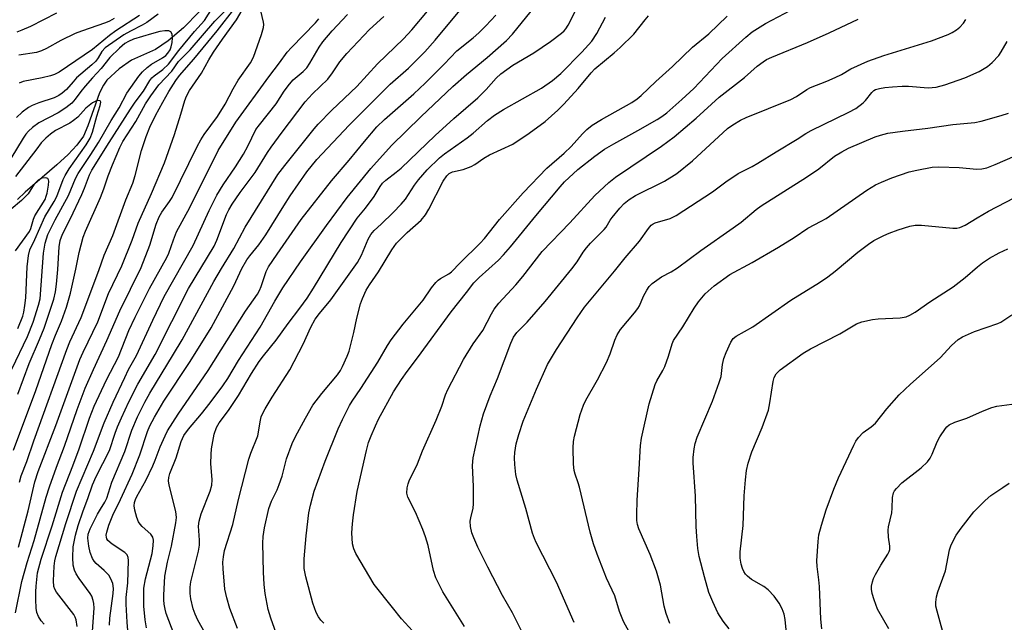
# Model space of a CAD drawing. Units: inches. Extents: x 1309766 to 1315766, y 557447 to 561447.
# Drawn here: x 1310524 to 1310783, y 560726 to 560885 of the extents above; entities that cross this region are included whole.
import ezdxf

# ---------------------------------------------------------------- set-up
doc = ezdxf.new("R2010")
doc.units = ezdxf.units.IN
doc.header["$MEASUREMENT"] = 0
doc.layers.add('HYDRO-Single Line Stream', color=4, linetype='Continuous')
doc.layers.add('Undefined', color=1, linetype='Continuous')

msp = doc.modelspace()

# ---------------------------------------------------------------- linework, layer by layer
at = {"layer": 'HYDRO-Single Line Stream'}
msp.add_lwpolyline([(1310570.96, 560886.61), (1310566.78, 560882.4), (1310562.78, 560878.98), (1310559.44, 560876.76), (1310553.17, 560873.93), (1310549.91, 560871.69), (1310546.7, 560868.71), (1310545.74, 560867.34), (1310544.76, 560865.34), (1310541.7, 560856.68), (1310540.48, 560853.97), (1310538.79, 560851.59), (1310536.52, 560849.16), (1310533.52, 560846.42), (1310525.15, 560839.28), (1310523.13, 560837.33)], dxfattribs=at)
at = {"layer": 'Undefined'}
for points, elevation in [([(1310547.34, 560725.42), (1310547.45, 560727.28), (1310548.35, 560733.76), (1310548.37, 560735.07), (1310548.21, 560736.38), (1310547.74, 560737.64), (1310547.15, 560738.57), (1310545.95, 560739.82), (1310543.84, 560741.69), (1310543.32, 560742.3), (1310542.89, 560742.99), (1310542.28, 560744.54), (1310541.89, 560746.24), (1310541.64, 560748.29), (1310541.76, 560749.38), (1310542.27, 560750.74), (1310544.17, 560754.59), (1310544.96, 560755.97), (1310546.15, 560757.79), (1310546.66, 560758.79), (1310547.98, 560763), (1310551.39, 560771.07), (1310553.22, 560776.69), (1310554.75, 560780.23), (1310556.66, 560784.08), (1310557.99, 560786.45), (1310564.22, 560796.66), (1310566.43, 560800.44), (1310574.8, 560815.8), (1310576.78, 560819.15), (1310580.04, 560824.41), (1310583.03, 560830.07), (1310591.66, 560843.85), (1310593.47, 560846.29), (1310601.16, 560855.9), (1310602.21, 560857.11), (1310605.81, 560860.82), (1310612.42, 560867.02), (1310617.87, 560872.95), (1310624.7, 560879.56), (1310626.83, 560881.86), (1310635.1, 560891.78)], 392), ([(1310573.25, 560722.09), (1310570.55, 560726.8), (1310569.85, 560728.39), (1310569.38, 560729.76), (1310568.77, 560732.36), (1310568.54, 560733.81), (1310568.53, 560735.42), (1310568.71, 560736.81), (1310570.72, 560744.89), (1310571.01, 560746.46), (1310571.06, 560747.81), (1310570.79, 560751.47), (1310570.93, 560752.82), (1310571.48, 560754.72), (1310573.84, 560760.66), (1310574.24, 560762.29), (1310574.36, 560763.68), (1310573.98, 560767.96), (1310574.06, 560770.32), (1310574.22, 560771.78), (1310574.91, 560775.67), (1310575.48, 560777.42), (1310576.2, 560778.64), (1310578.62, 560781.91), (1310581.27, 560785.81), (1310584.66, 560791.59), (1310586.72, 560794.76), (1310587.81, 560796.22), (1310591.22, 560800.34), (1310594.33, 560804.75), (1310597.44, 560808.77), (1310599.3, 560811.38), (1310601.02, 560814), (1310608.26, 560826), (1310612.5, 560832.38), (1310614.67, 560835.04), (1310616.98, 560838.08), (1310618.51, 560840.76), (1310619.13, 560841.64), (1310619.98, 560842.41), (1310622.76, 560844.49), (1310624.04, 560845.56), (1310632.96, 560854.09), (1310637.94, 560858.58), (1310644.21, 560863.99), (1310646.44, 560866.2), (1310649.06, 560869.17), (1310650.28, 560870.32), (1310653.42, 560872.6), (1310658.9, 560875.85), (1310663.32, 560878.82), (1310666.22, 560881), (1310666.88, 560881.6), (1310667.38, 560882.18), (1310667.94, 560883.13), (1310671.09, 560889.37)], 400), ([(1310522.15, 560771.42), (1310527.95, 560787.11), (1310532.17, 560799.17), (1310533.15, 560801.67), (1310534.73, 560805.3), (1310536.07, 560809.06), (1310537.08, 560812.72), (1310538.54, 560819.02), (1310539.4, 560823.4), (1310540.42, 560827.43), (1310541.02, 560828.99), (1310545, 560837.86), (1310545.84, 560840.09), (1310547, 560843.56), (1310548.13, 560846.42), (1310550.08, 560850.96), (1310550.86, 560852.52), (1310554.26, 560857.82), (1310556.83, 560862.43), (1310558.2, 560864.53), (1310560.33, 560867.44), (1310563.71, 560871.06), (1310565.54, 560873.56), (1310568.53, 560876.67), (1310575.09, 560884.16), (1310577.85, 560887)], 378), ([(1310522.62, 560728.74), (1310524.27, 560736.94), (1310525.69, 560741.9), (1310527.53, 560747.69), (1310530.71, 560759.07), (1310531.59, 560761.84), (1310533.44, 560766.98), (1310535.56, 560772.46), (1310538.86, 560782.09), (1310540.98, 560787.7), (1310543.16, 560792.62), (1310546.69, 560800.26), (1310550.05, 560808.05), (1310555.72, 560819.47), (1310557.99, 560825.29), (1310559.63, 560830.81), (1310560.38, 560832.73), (1310561.11, 560833.97), (1310563.16, 560836.8), (1310563.8, 560837.87), (1310570.41, 560851.26), (1310571.34, 560853.03), (1310572.23, 560854.37), (1310575.79, 560859.11), (1310577.75, 560862.39), (1310579.87, 560866.4), (1310581.17, 560868.7), (1310584.39, 560873.24), (1310585.22, 560874.7), (1310587.36, 560880.66), (1310587.85, 560882.53), (1310587.93, 560883.33), (1310587.89, 560883.88), (1310587.15, 560886.91)], 384), ([(1310523.24, 560786.18), (1310526.26, 560794.23), (1310528.98, 560800.51), (1310530.17, 560803.5), (1310532.73, 560811.1), (1310533.19, 560813.06), (1310533.46, 560815.06), (1310533.77, 560818.88), (1310534.1, 560824.91), (1310534.41, 560826.51), (1310534.97, 560828.22), (1310537.01, 560832.15), (1310540.06, 560838.62), (1310540.79, 560840.3), (1310542.14, 560843.8), (1310542.73, 560845.02), (1310547.25, 560852.27), (1310552.88, 560861.07), (1310554.11, 560862.89), (1310556.29, 560865.81), (1310557.94, 560868.59), (1310558.46, 560869.25), (1310559.07, 560869.83), (1310561.38, 560871.47), (1310562.9, 560872.84), (1310565.55, 560876.48), (1310569.73, 560881.47), (1310572.33, 560884.33), (1310574.44, 560887.69)], 376), ([(1310523.42, 560745.96), (1310525.97, 560755.48), (1310527.69, 560763.1), (1310528.59, 560765.82), (1310533.27, 560777.92), (1310539.55, 560795.23), (1310540.42, 560797.18), (1310544.32, 560805.17), (1310547.12, 560812.61), (1310550.61, 560819.92), (1310553.28, 560826.66), (1310554.89, 560831.08), (1310558.37, 560838.85), (1310561.78, 560846.91), (1310564.43, 560854.38), (1310566.15, 560859.76), (1310567.14, 560863.29), (1310567.57, 560864.45), (1310568.41, 560865.94), (1310571.57, 560870.55), (1310573.48, 560874.02), (1310574.69, 560876.01), (1310577.06, 560879.45), (1310580.77, 560884.48), (1310583.12, 560888.51)], 382), ([(1310523.71, 560763.07), (1310524.14, 560764.71), (1310525.65, 560768.46), (1310527.49, 560773.88), (1310536.13, 560797.9), (1310536.95, 560799.87), (1310539.88, 560806.27), (1310544.56, 560818.66), (1310545.98, 560822.65), (1310548.21, 560827.84), (1310551.69, 560837.25), (1310553.46, 560841.59), (1310554.1, 560843.64), (1310555.76, 560850.15), (1310556.98, 560853.89), (1310557.96, 560856.29), (1310559.47, 560859.41), (1310561.34, 560862.86), (1310562.98, 560865.68), (1310564.83, 560868.61), (1310565.78, 560869.93), (1310569.5, 560874.16), (1310575.71, 560881.63), (1310580.35, 560887.55)], 380), ([(1310552.39, 560721.9), (1310552, 560726.22), (1310551.71, 560730.97), (1310551.77, 560732.72), (1310552.21, 560736.62), (1310552.36, 560742.44), (1310552.29, 560743.24), (1310551.97, 560743.97), (1310551.41, 560744.53), (1310548.04, 560746.73), (1310546.95, 560747.68), (1310546.67, 560748.12), (1310546.53, 560748.61), (1310546.5, 560749.11), (1310546.62, 560749.86), (1310547.18, 560751.7), (1310548.21, 560754.4), (1310550.27, 560758.47), (1310553.36, 560765.15), (1310555.34, 560770.22), (1310557.32, 560776.39), (1310557.99, 560777.86), (1310559.17, 560780.11), (1310561.67, 560784.29), (1310568.53, 560794.75), (1310574.06, 560803.55), (1310580.03, 560814.64), (1310582.19, 560819.18), (1310583.45, 560821.42), (1310584.22, 560822.55), (1310586.63, 560825.42), (1310588.5, 560828), (1310593.18, 560835.67), (1310594.84, 560838.24), (1310599.25, 560844.55), (1310601.89, 560847.78), (1310610.42, 560856.88), (1310619.73, 560866.24), (1310621.2, 560867.65), (1310625.97, 560871.85), (1310630.27, 560876.12), (1310632.97, 560879.16), (1310639.52, 560887.01)], 394), ([(1310564.34, 560723.02), (1310562.26, 560728.55), (1310561.96, 560729.65), (1310561.72, 560731.01), (1310561.62, 560732.13), (1310561.63, 560733.31), (1310561.94, 560738.31), (1310562.62, 560742), (1310563.66, 560746.23), (1310564.79, 560752.31), (1310564.95, 560753.74), (1310564.92, 560754.51), (1310564.78, 560755.31), (1310563.02, 560762.27), (1310562.88, 560763.4), (1310562.96, 560764.24), (1310563.26, 560765.28), (1310564.89, 560769.42), (1310566.18, 560773.72), (1310566.92, 560775.28), (1310568.14, 560776.92), (1310571.59, 560781.03), (1310573.87, 560783.9), (1310577.17, 560788.33), (1310578.43, 560790.28), (1310581.24, 560794.99), (1310586.99, 560803.77), (1310590.82, 560810.62), (1310592.94, 560814.08), (1310597.54, 560820.95), (1310604.38, 560830.44), (1310609.82, 560837.82), (1310616.09, 560845.5), (1310621.49, 560851.52), (1310629.22, 560859.06), (1310637.64, 560866.99), (1310641.22, 560870.16), (1310646.68, 560874.62), (1310651.78, 560879.08), (1310653.34, 560880.79), (1310658.21, 560886.81)], 398), ([(1310627.03, 560723.98), (1310624.18, 560727.15), (1310621.74, 560730.07), (1310616.96, 560736.19), (1310612.13, 560744.27), (1310611.6, 560745.56), (1310611.28, 560746.87), (1310611.11, 560749.73), (1310611.24, 560752.06), (1310611.5, 560754.41), (1310612.52, 560760.61), (1310614.91, 560771.39), (1310615.5, 560773.48), (1310616.13, 560775.21), (1310617.26, 560777.86), (1310618.13, 560779.55), (1310622.06, 560786.73), (1310624.13, 560790.04), (1310625.6, 560792.13), (1310628.33, 560795.7), (1310637.19, 560807.79), (1310641.25, 560812.84), (1310643.18, 560815.44), (1310644.6, 560816.86), (1310649.6, 560821.34), (1310651, 560822.77), (1310652.83, 560824.9), (1310659.42, 560833.03), (1310665.83, 560840.63), (1310667.02, 560841.92), (1310670.47, 560845.16), (1310674.98, 560848.69), (1310677.54, 560850.51), (1310679.97, 560851.98), (1310686.26, 560855.45), (1310691.34, 560858.36), (1310692.57, 560859.11), (1310693.92, 560860.08), (1310697.89, 560863.56), (1310701.01, 560866.5), (1310708.49, 560874.33), (1310714.64, 560880.01), (1310716.34, 560881.4), (1310719.83, 560883.53), (1310729.84, 560888.81)], 408), ([(1310560.19, 560886.01), (1310557.15, 560883.83), (1310555.99, 560883.1), (1310552.84, 560881.53), (1310551.17, 560880.58), (1310546.23, 560877.13), (1310545.35, 560876.24), (1310544.36, 560874.5), (1310543.74, 560873.67), (1310542.69, 560872.68), (1310538.71, 560869.25), (1310537.77, 560868.27), (1310536.05, 560866.26), (1310534.94, 560865.26), (1310534.02, 560864.66), (1310532.79, 560864.02), (1310528.77, 560862.69), (1310526.99, 560862), (1310526.02, 560861.46), (1310524.42, 560860.25), (1310522.92, 560858.86)], 376), ([(1310533.4, 560886.3), (1310526.57, 560882.81), (1310524.29, 560881.77), (1310522.97, 560881.29)], 382), ([(1310548.57, 560884.85), (1310547.38, 560884.16), (1310546.34, 560883.71), (1310539.96, 560881.54), (1310538.32, 560880.9), (1310534.57, 560879.09), (1310530.78, 560877.01), (1310529.49, 560876.39), (1310528.13, 560875.98), (1310523.51, 560875.25)], 380), ([(1310555.21, 560885.62), (1310549.03, 560881.65), (1310547.38, 560880.42), (1310542.89, 560876.72), (1310534.15, 560870.81), (1310532.91, 560870.17), (1310531.87, 560869.78), (1310529.68, 560869.26), (1310524.62, 560868.28), (1310523.6, 560867.9)], 378), ([(1310530.14, 560725.73), (1310529.37, 560726.58), (1310528.67, 560727.76), (1310528.29, 560728.78), (1310528.12, 560729.9), (1310528.01, 560732.18), (1310527.97, 560734.19), (1310528.04, 560735.72), (1310528.47, 560739.21), (1310529.37, 560742.83), (1310532.24, 560751.6), (1310535.01, 560760.41), (1310537.76, 560767.31), (1310539.38, 560771.79), (1310542.12, 560779.82), (1310543.37, 560783), (1310546.57, 560789.9), (1310549.71, 560796), (1310552.48, 560802.85), (1310554.09, 560806.39), (1310557.92, 560813.9), (1310562.42, 560822.03), (1310562.93, 560823.17), (1310564.16, 560826.72), (1310565, 560828.81), (1310568.49, 560835.23), (1310575.89, 560850.21), (1310580.62, 560857.64), (1310589.27, 560869.57), (1310592.1, 560873.24), (1310594.06, 560876.03), (1310595.18, 560877.28), (1310601.55, 560883.76), (1310602.4, 560884.79)], 386), ([(1310538.88, 560725.13), (1310538.62, 560726.84), (1310538.37, 560727.54), (1310537.96, 560728.27), (1310533.42, 560734.16), (1310532.97, 560734.9), (1310532.69, 560735.66), (1310532.6, 560737.07), (1310532.79, 560740.92), (1310532.95, 560742.37), (1310533.21, 560743.51), (1310535.89, 560752.21), (1310538.71, 560760.68), (1310543.19, 560771.16), (1310545.95, 560778.67), (1310548.36, 560784.09), (1310551.36, 560790.5), (1310552.39, 560792.62), (1310554.46, 560796.33), (1310558.77, 560805.61), (1310561.77, 560811.86), (1310569.38, 560825.21), (1310573.56, 560834.4), (1310575.58, 560838.41), (1310577.22, 560841.21), (1310580.45, 560845.92), (1310582.62, 560849.25), (1310583.73, 560851.33), (1310585.86, 560855.67), (1310586.77, 560856.97), (1310591.15, 560862.42), (1310593.28, 560865.77), (1310594.7, 560867.65), (1310595.68, 560868.72), (1310598.32, 560870.94), (1310599.27, 560871.95), (1310600.05, 560873.14), (1310602.45, 560877.32), (1310603.47, 560878.73), (1310605.92, 560881.63), (1310609.97, 560885.95)], 388), ([(1310542.86, 560723.91), (1310543.29, 560729.93), (1310543.24, 560731.11), (1310543.07, 560731.97), (1310542.67, 560733.08), (1310542.26, 560733.8), (1310539.4, 560737.73), (1310538.6, 560738.95), (1310538.17, 560739.95), (1310537.82, 560741.24), (1310537.69, 560743.21), (1310537.78, 560746.05), (1310538.4, 560749.13), (1310539.08, 560751.61), (1310540.44, 560755.49), (1310541.7, 560758.74), (1310542.89, 560762.37), (1310543.87, 560764.5), (1310547.32, 560771.39), (1310548.86, 560775.91), (1310549.49, 560777.55), (1310550.5, 560779.98), (1310552.42, 560784.13), (1310554.83, 560788.82), (1310559.37, 560796.57), (1310568.14, 560813.95), (1310574.89, 560825.07), (1310575.6, 560826.65), (1310578.14, 560833.34), (1310578.75, 560834.62), (1310579.6, 560836.07), (1310581.7, 560839.17), (1310585.65, 560844.38), (1310588.91, 560849.65), (1310589.89, 560851.07), (1310592.77, 560855.01), (1310598.82, 560862.95), (1310600.75, 560865.08), (1310604.79, 560868.97), (1310606, 560870.56), (1310607.91, 560873.47), (1310609.75, 560875.64), (1310615.73, 560881.97), (1310619.53, 560885.36)], 390), ([(1310557.07, 560724.79), (1310556.71, 560726.88), (1310556.43, 560730.43), (1310556.36, 560733.24), (1310556.42, 560735.2), (1310556.81, 560737.61), (1310558.56, 560744.32), (1310558.86, 560746.32), (1310558.89, 560747.76), (1310558.72, 560748.59), (1310558.26, 560749.38), (1310555.93, 560751.43), (1310555.41, 560752.01), (1310554.97, 560752.65), (1310554.55, 560753.72), (1310554.04, 560755.69), (1310553.87, 560756.82), (1310553.95, 560757.67), (1310554.19, 560758.5), (1310554.53, 560759.29), (1310556.91, 560763.49), (1310558.77, 560767.36), (1310559.4, 560768.84), (1310560.7, 560772.35), (1310561.96, 560775.23), (1310562.61, 560776.5), (1310565.4, 560780.9), (1310573.3, 560792.35), (1310583.08, 560807.96), (1310586.24, 560812.48), (1310586.78, 560813.42), (1310587.26, 560814.49), (1310588.55, 560818.38), (1310589.13, 560819.63), (1310591.48, 560822.91), (1310597.74, 560832.09), (1310605.72, 560842.2), (1310610.36, 560847.65), (1310614.37, 560852.59), (1310617.64, 560856.38), (1310619.67, 560858.37), (1310627.38, 560865.12), (1310630.36, 560867.87), (1310635.32, 560872.84), (1310638.67, 560876.39), (1310642.95, 560879.75), (1310644.44, 560881.09), (1310646.27, 560882.91), (1310648.94, 560885.79)], 396), ([(1310581.02, 560724.6), (1310579.03, 560729.83), (1310578.21, 560732.64), (1310577.71, 560734.92), (1310577.23, 560740.22), (1310577.16, 560741.99), (1310577.3, 560743.39), (1310577.62, 560745.05), (1310579.82, 560751.92), (1310581.29, 560758.5), (1310584.02, 560769.08), (1310584.53, 560770.68), (1310586.33, 560775.25), (1310587.05, 560779.35), (1310587.27, 560780.2), (1310587.58, 560781.01), (1310588.28, 560782.3), (1310590.14, 560785.33), (1310594.74, 560792.54), (1310598.27, 560799.34), (1310600.31, 560803.76), (1310601.46, 560805.83), (1310602.55, 560807.4), (1310605.56, 560810.92), (1310612.54, 560820.8), (1310613.59, 560822.67), (1310615.41, 560826.92), (1310616.08, 560828.14), (1310616.93, 560829.16), (1310618.82, 560830.87), (1310621.94, 560833.88), (1310624.07, 560836.07), (1310625.15, 560837.42), (1310627.57, 560841.09), (1310628.58, 560842.44), (1310630.91, 560845.08), (1310634.14, 560848.28), (1310635.47, 560849.3), (1310641.44, 560853.49), (1310642.97, 560854.73), (1310646.77, 560858.09), (1310648.56, 560859.44), (1310650.96, 560860.98), (1310660.94, 560866.58), (1310663.87, 560868.61), (1310666, 560870.41), (1310671.59, 560876.01), (1310674.19, 560878.92), (1310675.54, 560880.92), (1310677.79, 560885.25)], 402), ([(1310591.22, 560723.4), (1310589.74, 560727.34), (1310589.12, 560729.54), (1310588.28, 560733.8), (1310588.04, 560736.14), (1310587.89, 560739.37), (1310587.72, 560746.97), (1310587.74, 560748.72), (1310588.09, 560751.02), (1310589.23, 560756.13), (1310589.99, 560758.06), (1310591.45, 560761.04), (1310591.99, 560762.39), (1310592.74, 560764.64), (1310593.91, 560769.16), (1310595.4, 560773.2), (1310596.29, 560775.02), (1310598.87, 560779.82), (1310600.86, 560783.25), (1310603.17, 560786.31), (1310607.32, 560791.27), (1310608.09, 560792.42), (1310608.63, 560793.45), (1310609.84, 560796.11), (1310610.36, 560797.47), (1310611.61, 560802.39), (1310612.43, 560806.16), (1310613.38, 560809.92), (1310613.86, 560811.32), (1310614.88, 560813.45), (1310615.71, 560814.91), (1310618.13, 560818.31), (1310621.63, 560824.12), (1310622.78, 560825.8), (1310625.6, 560828.66), (1310629.27, 560831.89), (1310630.45, 560833.31), (1310631.32, 560834.8), (1310635.13, 560842.17), (1310636.02, 560843.49), (1310636.7, 560844.13), (1310637.55, 560844.59), (1310640.37, 560845.2), (1310642.47, 560845.97), (1310643.45, 560846.55), (1310645.81, 560848.16), (1310647.25, 560849.03), (1310653.4, 560851.84), (1310657.75, 560854.71), (1310661.89, 560857.85), (1310665.24, 560860.78), (1310666.82, 560862.33), (1310670.6, 560866.45), (1310674.01, 560870.63), (1310674.95, 560871.66), (1310680.06, 560875.86), (1310681.6, 560877.22), (1310685.2, 560880.76), (1310688.19, 560884.53), (1310689.11, 560885.55)], 404), ([(1310603.74, 560726.01), (1310602.97, 560726.77), (1310602.31, 560727.61), (1310601.68, 560728.83), (1310600.85, 560731.27), (1310598.94, 560738.12), (1310598.56, 560740.37), (1310598.56, 560742.87), (1310599.03, 560748.94), (1310599.78, 560754.97), (1310600.22, 560756.96), (1310601.2, 560760.65), (1310604.11, 560768.52), (1310607.52, 560777.05), (1310608.63, 560779.49), (1310610.46, 560783.15), (1310611.18, 560784.36), (1310613.43, 560787.61), (1310617.94, 560794.53), (1310620.49, 560798.97), (1310621.43, 560800.45), (1310624.62, 560804.56), (1310629.81, 560810.87), (1310632.05, 560814.11), (1310633.14, 560815.48), (1310633.74, 560816.11), (1310634.37, 560816.59), (1310636.57, 560817.76), (1310637.29, 560818.3), (1310639.55, 560820.65), (1310644.83, 560825.82), (1310645.97, 560827.09), (1310649.94, 560832.03), (1310656.15, 560839.07), (1310662.32, 560845.53), (1310666.87, 560849.51), (1310668.73, 560851.25), (1310671.69, 560854.59), (1310672.84, 560855.73), (1310674.29, 560856.82), (1310676.74, 560858.34), (1310684.71, 560862.84), (1310686.07, 560863.74), (1310687.17, 560864.67), (1310690.98, 560868.29), (1310695.4, 560872.28), (1310700.66, 560877.32), (1310704.92, 560880.84), (1310709.76, 560885.52)], 406), ([(1310640.69, 560725.07), (1310634.98, 560734.19), (1310633.16, 560737.89), (1310632.51, 560739.85), (1310631.12, 560746.42), (1310630.46, 560748.71), (1310629.76, 560750.63), (1310627.86, 560755.14), (1310625.8, 560759.12), (1310625.55, 560760.17), (1310625.65, 560761.51), (1310625.89, 560762.58), (1310626.16, 560763.36), (1310628.36, 560767.83), (1310629.66, 560771.3), (1310633.21, 560779.32), (1310634.7, 560783.05), (1310635.74, 560785.96), (1310636.36, 560787.39), (1310640.41, 560795.26), (1310642.96, 560799.39), (1310645.53, 560802.89), (1310647.81, 560807.27), (1310648.53, 560808.5), (1310649.75, 560810.1), (1310654.16, 560814.89), (1310656.07, 560817.12), (1310661.11, 560823.65), (1310668.42, 560831.22), (1310674.99, 560838.35), (1310678.62, 560841.75), (1310680.37, 560843.2), (1310692.46, 560851.29), (1310695.84, 560853.74), (1310701.63, 560858.69), (1310707.7, 560864.16), (1310714.37, 560869.36), (1310717.66, 560872.38), (1310719.21, 560873.51), (1310720.15, 560874.08), (1310721.5, 560874.73), (1310730.87, 560878.59), (1310736.62, 560881.08), (1310744.19, 560884.7)], 410), ([(1310655.9, 560723.6), (1310653.36, 560728.66), (1310650.68, 560733.26), (1310646.85, 560740.68), (1310644.22, 560745.99), (1310643.17, 560748.39), (1310642.67, 560749.75), (1310642.32, 560751.4), (1310642.22, 560752.79), (1310642.33, 560753.68), (1310642.96, 560756.21), (1310643.09, 560757.38), (1310643.1, 560761.88), (1310642.82, 560767.42), (1310643.02, 560769.47), (1310644.86, 560777.88), (1310645.71, 560781.01), (1310647.48, 560785.69), (1310649.37, 560790.25), (1310652.85, 560799.55), (1310653.57, 560801.11), (1310654.49, 560802.36), (1310657.21, 560805.12), (1310661.94, 560810.5), (1310668.92, 560819.08), (1310670.31, 560820.96), (1310671.91, 560823.44), (1310672.76, 560824.61), (1310673.86, 560825.86), (1310677.43, 560829.42), (1310677.93, 560830.08), (1310678.99, 560831.91), (1310679.49, 560832.61), (1310681.51, 560835.03), (1310682.69, 560836.28), (1310684.03, 560837.3), (1310685.69, 560838.37), (1310693.3, 560842.16), (1310696.53, 560844.16), (1310700.65, 560847.45), (1310709.83, 560855.94), (1310711.26, 560856.96), (1310713.26, 560858.18), (1310714.77, 560858.86), (1310726.51, 560863.59), (1310727.99, 560864.4), (1310730.72, 560866.23), (1310731.67, 560866.78), (1310736.02, 560868.45), (1310738.21, 560869.39), (1310739.81, 560870.18), (1310742.33, 560871.67), (1310746.79, 560873.63), (1310750.98, 560875.19), (1310763.54, 560878.98), (1310767.91, 560880.67), (1310768.92, 560881.18), (1310770.11, 560881.91), (1310770.98, 560882.58), (1310771.93, 560883.62), (1310772.52, 560884.57)], 412), ([(1310521.68, 560792.75), (1310525.78, 560801.28), (1310527.28, 560805.04), (1310528.72, 560809.55), (1310529.12, 560811.2), (1310530, 560823.21), (1310530.44, 560825.85), (1310531.12, 560828.09), (1310533.06, 560831.97), (1310536.57, 560838.38), (1310538.46, 560842.85), (1310539.11, 560844.16), (1310542.44, 560849.12), (1310544.44, 560852.32), (1310547.76, 560858.04), (1310549.9, 560861.41), (1310551.96, 560865.22), (1310555.08, 560869.73), (1310556.01, 560870.83), (1310557.29, 560871.99), (1310558.42, 560872.89), (1310561.32, 560874.51), (1310562.17, 560875.15), (1310562.72, 560875.75), (1310563.27, 560876.65), (1310563.57, 560877.45), (1310563.83, 560878.61), (1310563.92, 560879.76), (1310563.8, 560880.8), (1310563.5, 560881.4), (1310562.92, 560881.67), (1310561.91, 560881.67), (1310560.57, 560881.42), (1310558.41, 560880.87), (1310553.69, 560879.4), (1310552.34, 560878.87), (1310551.43, 560878.3), (1310549.95, 560877.04), (1310547.48, 560874.62), (1310545.19, 560871.73), (1310542.87, 560869.31), (1310540.92, 560867.06), (1310539.8, 560865.66), (1310538.35, 560863.65), (1310537.42, 560862.61), (1310535.92, 560861.43), (1310533.87, 560860.12), (1310528.81, 560857.48), (1310527.14, 560856.23), (1310526.1, 560855.27), (1310525.4, 560854.47), (1310524.64, 560853.41), (1310519.96, 560845.62)], 374), ([(1310669.54, 560726.16), (1310664.9, 560736.77), (1310659.56, 560747.19), (1310659.08, 560748.25), (1310658.58, 560749.65), (1310656.81, 560756.08), (1310654.58, 560763.59), (1310654.24, 560765.01), (1310653.92, 560767.66), (1310653.83, 560769.44), (1310653.96, 560770.85), (1310654.31, 560773.1), (1310654.95, 560775.52), (1310656.17, 560779.1), (1310659.61, 560787.51), (1310662.54, 560793.93), (1310664.86, 560797.89), (1310670.31, 560806.22), (1310672.3, 560809), (1310680.11, 560818.44), (1310682.92, 560821.99), (1310686.7, 560826.37), (1310689.06, 560829.7), (1310689.81, 560830.56), (1310690.29, 560830.91), (1310690.81, 560831.15), (1310694.8, 560832.35), (1310696.4, 560833.08), (1310705.89, 560839.31), (1310709.39, 560841.93), (1310712.68, 560844.15), (1310716.32, 560846), (1310717.82, 560846.84), (1310722.66, 560849.88), (1310728.21, 560853.15), (1310730.44, 560854.65), (1310731.84, 560855.47), (1310741.8, 560860.27), (1310743.56, 560861.21), (1310745.56, 560862.75), (1310746.13, 560863.34), (1310747.8, 560865.44), (1310748.36, 560865.94), (1310748.8, 560866.19), (1310749.83, 560866.5), (1310751.22, 560866.72), (1310753.2, 560866.94), (1310755.76, 560867.1), (1310757.47, 560867.08), (1310762.62, 560866.68), (1310763.69, 560866.7), (1310764.74, 560866.82), (1310766.97, 560867.46), (1310772.22, 560869.26), (1310776.04, 560870.91), (1310778.19, 560872.25), (1310779.48, 560873.32), (1310781.16, 560875.19), (1310781.8, 560876.12), (1310783.38, 560878.83)], 414), ([(1310523.25, 560803.45), (1310524.53, 560806.66), (1310524.81, 560807.75), (1310525.1, 560809.43), (1310525.32, 560811.45), (1310525.74, 560819.59), (1310526.06, 560822.56), (1310526.41, 560824.09), (1310527.72, 560826.81), (1310530.36, 560832.74), (1310532.82, 560836.81), (1310533.51, 560838.08), (1310535.17, 560842.58), (1310535.66, 560843.62), (1310536.71, 560845.38), (1310541.24, 560851.66), (1310542.28, 560853.39), (1310542.89, 560855.02), (1310544.04, 560859.17), (1310544.94, 560862.01), (1310545.07, 560862.85), (1310544.92, 560863.24), (1310544.59, 560863.34), (1310543.9, 560863.21), (1310542.92, 560862.71), (1310541.1, 560861.28), (1310539.04, 560858.99), (1310537.93, 560858.03), (1310536.96, 560857.41), (1310533.2, 560855.42), (1310531.88, 560854.52), (1310530.65, 560853.45), (1310529.43, 560852.16), (1310528.22, 560850.66), (1310522.67, 560843.32)], 372), ([(1310684.04, 560723.75), (1310682.48, 560726.43), (1310681.46, 560729.02), (1310680.23, 560733.16), (1310678.08, 560737.83), (1310675.56, 560744.11), (1310674.6, 560746.82), (1310673.74, 560749.91), (1310670.91, 560761.76), (1310670.59, 560762.89), (1310669.79, 560765.12), (1310669.54, 560766.1), (1310669.39, 560767.8), (1310669.29, 560772.05), (1310669.36, 560773.68), (1310669.61, 560775.15), (1310671.12, 560780.81), (1310672.02, 560783.27), (1310672.64, 560784.59), (1310675.67, 560789.91), (1310678.03, 560794.45), (1310679.02, 560796.78), (1310680.25, 560800.38), (1310680.82, 560801.73), (1310681.73, 560803.18), (1310685.39, 560807.5), (1310686.26, 560808.63), (1310686.68, 560809.36), (1310687.81, 560811.95), (1310688.65, 560813.52), (1310689.3, 560814.47), (1310690.08, 560815.25), (1310692.52, 560816.97), (1310695.04, 560818.34), (1310696.7, 560819.4), (1310702.83, 560823.94), (1310711.37, 560829.83), (1310713.43, 560831.4), (1310717.36, 560834.68), (1310718.72, 560835.67), (1310730.59, 560843.14), (1310733.85, 560845.39), (1310738.01, 560848.7), (1310739.92, 560849.88), (1310741.65, 560850.82), (1310748.68, 560853.79), (1310750.07, 560854.22), (1310752.05, 560854.7), (1310755.83, 560855.25), (1310762.55, 560856.04), (1310769.13, 560856.99), (1310774.85, 560857.58), (1310776.55, 560857.93), (1310781.85, 560859.35), (1310783.76, 560859.97)], 416), ([(1310694.71, 560725.88), (1310693.7, 560728.54), (1310693.21, 560730.46), (1310692.2, 560735.96), (1310691.2, 560739.64), (1310689.49, 560744.02), (1310686.53, 560750.8), (1310686.2, 560751.89), (1310686.01, 560752.98), (1310685.98, 560754.46), (1310686.1, 560758.35), (1310686.67, 560766.45), (1310686.96, 560772.69), (1310687.28, 560774.58), (1310689.3, 560783.63), (1310690.03, 560786.19), (1310690.87, 560788.71), (1310691.32, 560789.68), (1310692.89, 560792.41), (1310693.39, 560793.44), (1310694.36, 560796.11), (1310695.31, 560799.37), (1310695.7, 560800.3), (1310698.14, 560803.88), (1310701.05, 560808.72), (1310702.22, 560810.46), (1310703.97, 560812.5), (1310706.38, 560814.67), (1310710.51, 560817.62), (1310716.3, 560820.75), (1310723.27, 560824.78), (1310727.39, 560827.35), (1310730.95, 560829.81), (1310734.48, 560831.6), (1310735.76, 560832.34), (1310746.48, 560839.78), (1310748.77, 560841.14), (1310750.32, 560841.91), (1310753.04, 560843.03), (1310757.66, 560844.55), (1310759.66, 560845.01), (1310763.7, 560845.77), (1310765.46, 560845.88), (1310770.81, 560845.74), (1310775.4, 560845.29), (1310776.72, 560845.37), (1310778.04, 560845.64), (1310780.21, 560846.48), (1310785.48, 560848.78)], 418), ([(1310522.6, 560823.83), (1310526.28, 560828.87), (1310526.66, 560829.67), (1310527.39, 560832.13), (1310527.76, 560833.05), (1310530.4, 560837.3), (1310530.74, 560838.16), (1310530.94, 560839.02), (1310531.29, 560841.07), (1310531.37, 560842.1), (1310531.33, 560842.51), (1310531.17, 560842.82), (1310530.61, 560843.02), (1310529.6, 560842.91), (1310529.09, 560842.69), (1310528.6, 560842.37), (1310527.59, 560841.35), (1310526.01, 560838.78), (1310524.2, 560837.01), (1310521.47, 560834.77)], 370), ([(1310710.3, 560724.51), (1310708.75, 560726.55), (1310707.33, 560728.66), (1310705.96, 560731.6), (1310704.99, 560734.05), (1310703.79, 560738.13), (1310702.43, 560743.51), (1310702.05, 560745.6), (1310701.8, 560748.78), (1310701.65, 560751.38), (1310701.45, 560759.38), (1310700.83, 560768.08), (1310700.82, 560769.51), (1310701.06, 560771.8), (1310701.35, 560773.2), (1310701.91, 560774.83), (1310705.87, 560784.34), (1310707.69, 560789.25), (1310708.15, 560790.83), (1310708.56, 560793.98), (1310708.91, 560795.53), (1310709.48, 560797.11), (1310710.73, 560799.81), (1310711.37, 560800.77), (1310712.17, 560801.42), (1310716.55, 560803.86), (1310726.53, 560810.89), (1310734.03, 560815.53), (1310736.22, 560816.97), (1310738.19, 560818.47), (1310744.17, 560823.44), (1310746.9, 560825.54), (1310748.33, 560826.51), (1310750.98, 560827.88), (1310752.33, 560828.48), (1310754.74, 560829.32), (1310757.83, 560830.27), (1310759.23, 560830.58), (1310760.86, 560830.58), (1310769.08, 560829.76), (1310770.2, 560829.79), (1310770.99, 560829.97), (1310772.35, 560830.61), (1310775.5, 560832.53), (1310778.51, 560834.24), (1310787.6, 560839)], 420), ([(1310725.39, 560723.39), (1310724.98, 560726.92), (1310724.72, 560728.36), (1310724.24, 560729.72), (1310723.48, 560731.27), (1310722.12, 560733.12), (1310720.58, 560734.78), (1310719.41, 560735.58), (1310716.18, 560737.45), (1310715.1, 560738.3), (1310714.58, 560738.89), (1310714.14, 560739.56), (1310713.79, 560740.35), (1310713.44, 560741.46), (1310713.19, 560743.03), (1310713.21, 560744.76), (1310713.98, 560751.67), (1310714.26, 560759.47), (1310714.57, 560763.66), (1310714.89, 560766.12), (1310715.31, 560768), (1310716.27, 560771.03), (1310718.93, 560777.44), (1310720.6, 560781.98), (1310721.03, 560783.9), (1310721.88, 560789.48), (1310722.14, 560790.55), (1310722.69, 560791.5), (1310723.69, 560792.52), (1310729.77, 560796.95), (1310731.68, 560798.08), (1310739.37, 560802.04), (1310743.82, 560804.68), (1310745.17, 560805.19), (1310748, 560805.79), (1310749.45, 560805.92), (1310755.27, 560806.18), (1310756.84, 560806.5), (1310757.83, 560806.89), (1310759.24, 560807.7), (1310763.02, 560810.43), (1310769.17, 560814.39), (1310772.33, 560816.84), (1310775.56, 560819.66), (1310776.89, 560820.7), (1310778.71, 560821.88), (1310781.29, 560823.33), (1310783.55, 560824.37)], 422), ([(1310734.62, 560724.5), (1310734.36, 560727.02), (1310734.07, 560735.63), (1310733.91, 560737.34), (1310733.44, 560740.9), (1310733.37, 560742.38), (1310733.7, 560747.41), (1310733.9, 560749.18), (1310734.58, 560751.77), (1310735.83, 560755.74), (1310737.81, 560761.23), (1310739.06, 560764.17), (1310743.07, 560772.73), (1310743.63, 560773.78), (1310744.31, 560774.76), (1310745.49, 560776.08), (1310747.6, 560777.55), (1310748.77, 560778.58), (1310751.78, 560782.32), (1310755.02, 560786.01), (1310758.01, 560788.78), (1310765.77, 560795.69), (1310768.78, 560798.97), (1310770.47, 560800.5), (1310771.69, 560801.22), (1310774.81, 560802.61), (1310780.94, 560804.69), (1310781.71, 560805.1), (1310784.61, 560806.99)], 424), ([(1310752.25, 560724.51), (1310749.26, 560729.65), (1310748.39, 560732.1), (1310747.9, 560733.78), (1310747.68, 560734.9), (1310747.71, 560735.75), (1310747.98, 560736.89), (1310748.27, 560737.73), (1310748.77, 560738.74), (1310750.18, 560741.21), (1310752.04, 560744.09), (1310752.39, 560744.82), (1310752.53, 560745.36), (1310752.57, 560746.18), (1310752.19, 560748.57), (1310752.11, 560750.46), (1310752.21, 560751.29), (1310753.05, 560755.02), (1310753.16, 560756.17), (1310753.22, 560759.02), (1310753.54, 560760.27), (1310753.76, 560760.72), (1310754.28, 560761.4), (1310755.74, 560762.83), (1310760.75, 560766.79), (1310762.45, 560768.37), (1310763.13, 560769.33), (1310763.71, 560770.37), (1310765.02, 560773.67), (1310765.69, 560774.98), (1310767.15, 560777.17), (1310767.54, 560777.59), (1310768.18, 560778.09), (1310769.64, 560778.83), (1310772.83, 560779.82), (1310776.93, 560781.72), (1310779.34, 560782.65), (1310780.72, 560783.01), (1310784.63, 560783.57)], 426), ([(1310767.3, 560720.82), (1310764.96, 560729.11), (1310764.67, 560730.45), (1310764.6, 560731.53), (1310764.79, 560732.87), (1310765.14, 560734.21), (1310767.15, 560739.73), (1310768.26, 560745.23), (1310768.66, 560746.59), (1310769.98, 560749.09), (1310771.26, 560750.98), (1310774.67, 560755.25), (1310777.57, 560758.19), (1310779.12, 560759.53), (1310782.22, 560761.64), (1310783.93, 560762.73)], 428)]:
    msp.add_lwpolyline(points, dxfattribs=dict(at, elevation=elevation))

doc.saveas('drawing.dxf')
